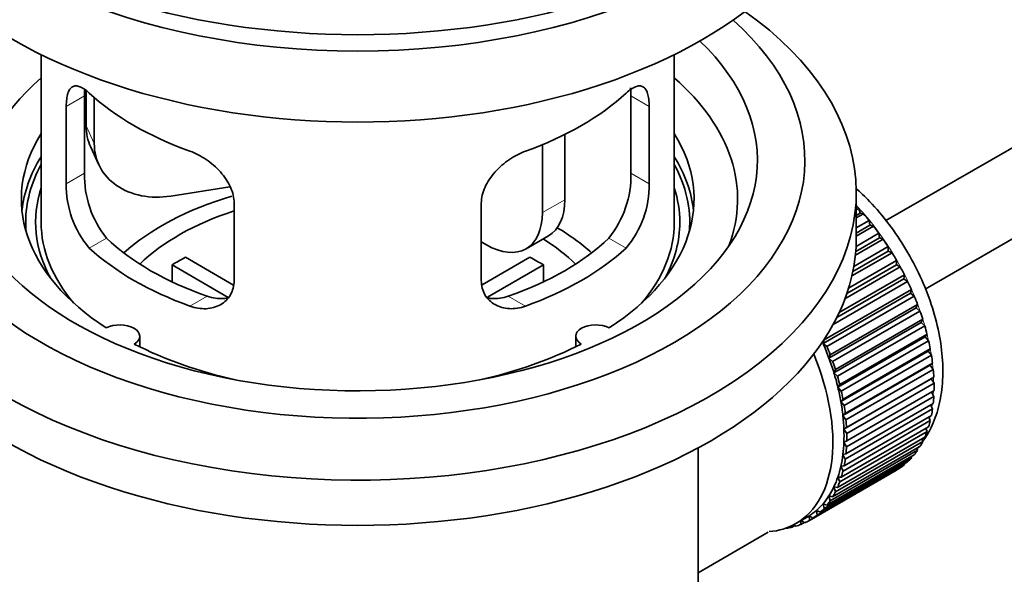
# Model space of a CAD drawing. Units: millimetres. Extents: x 0 to 1478, y 0 to 1758.
# Drawn here: x 131 to 194, y 230 to 265 of the extents above; entities that cross this region are included whole.
import ezdxf
from ezdxf import colors
from ezdxf.entities.mleader import LeaderData, LeaderLine
from ezdxf.math import Vec2, Vec3

# ---------------------------------------------------------------- set-up
doc = ezdxf.new("R2010")
doc.units = ezdxf.units.MM
doc.layers.add('DV5_Défaut', color=7, linetype='Continuous')
doc.layers.add('Défaut', color=7, linetype='Continuous')

# ---------------------------------------------------------------- blocks, each defined once
blk = doc.blocks.new('_DOT')
at = {"color": 0}
blk.add_line((0, 0), (-1, 0), dxfattribs=at)
at = {"color": 0, "const_width": 0.333}
blk.add_lwpolyline([(-0.1665, 0, 1), (0.1665, 0, 1)], format="xyb", close=True, dxfattribs=at)
blk = doc.blocks.new('SE4')
at = {"layer": 'DV5_Défaut', "color": 7, "linetype": 'Continuous', "lineweight": 35}
for p, q in [((281.768, 307.583), (186.079, 252.337)), ((188.568, 248.001), (281.768, 301.81)), ((132.711, 262.832), (132.711, 252.231)), ((172.711, 252.231), (172.711, 262.832)), ((135.449, 255.329), (135.449, 260.228)), ((135.548, 260.543), (135.548, 258.338)), ((136.066, 260.118), (136.066, 257.223)), ((169.972, 260.228), (169.972, 255.329)), ((134.297, 259.563), (134.297, 254.664)), ((171.124, 254.664), (171.124, 259.563)), ((165.792, 257.785), (165.792, 253.66)), ((135.843, 256.981), (136.36, 255.865)), ((164.378, 257.141), (164.378, 252.843)), ((144.636, 254.466), (140.896, 253.888)), ((184.211, 251.251), (184.211, 254.109)), ((144.904, 248.54), (144.904, 253.439)), ((160.518, 253.439), (160.518, 248.54)), ((184.211, 253.009), (184.375, 253.104)), ((184.447, 252.798), (184.211, 252.662)), ((184.67, 252.77), (184.211, 252.504)), ((184.375, 253.104), (184.447, 252.798)), ((184.447, 252.798), (184.67, 252.77)), ((184.211, 251.875), (185.024, 252.345)), ((185.075, 252.045), (184.211, 251.546)), ((185.306, 251.989), (184.211, 251.356)), ((185.024, 252.345), (185.075, 252.045)), ((185.075, 252.045), (185.306, 251.989)), ((163.343, 250.554), (164.757, 251.371)), ((184.197, 250.705), (185.641, 251.539)), ((185.641, 251.539), (185.671, 251.247)), ((160.843, 250.802), (160.518, 250.989)), ((184.055, 249.442), (186.221, 250.692)), ((185.906, 251.163), (184.153, 250.151)), ((185.671, 251.247), (184.175, 250.383)), ((185.671, 251.247), (185.906, 251.163)), ((186.221, 250.692), (186.229, 250.411)), ((186.468, 250.301), (183.932, 248.837)), ((186.229, 250.411), (183.994, 249.121)), ((186.229, 250.411), (186.468, 250.301)), ((144.529, 247.483), (140.981, 249.532)), ((140.981, 248.462), (140.981, 249.532)), ((141.829, 250.022), (144.873, 248.264)), ((160.572, 248.278), (163.592, 250.022)), ((164.441, 249.532), (160.903, 247.489)), ((164.441, 249.532), (164.441, 248.462)), ((186.745, 249.543), (183.618, 247.738)), ((183.722, 248.059), (186.758, 249.812)), ((186.758, 249.812), (186.745, 249.543)), ((186.745, 249.543), (186.985, 249.408)), ((183.13, 246.527), (187.249, 248.906)), ((186.985, 249.408), (183.494, 247.393)), ((187.249, 248.906), (187.215, 248.652)), ((187.454, 248.492), (182.75, 245.776)), ((187.215, 248.652), (182.973, 246.203)), ((187.215, 248.652), (187.454, 248.492)), ((187.634, 247.743), (182.119, 244.558)), ((182.175, 244.795), (187.69, 247.98)), ((187.69, 247.98), (187.634, 247.743)), ((187.634, 247.743), (187.871, 247.56)), ((187.871, 247.56), (182.355, 244.375)), ((182.561, 243.858), (188.077, 247.042)), ((188.077, 247.042), (188, 246.824)), ((188, 246.824), (182.485, 243.639)), ((188.232, 246.619), (182.717, 243.435)), ((188, 246.824), (188.232, 246.619)), ((188.31, 245.902), (182.795, 242.718)), ((182.891, 242.916), (188.407, 246.1)), ((188.407, 246.1), (188.31, 245.902)), ((188.31, 245.902), (188.535, 245.678)), ((188.535, 245.678), (183.02, 242.493)), ((183.161, 241.977), (188.677, 245.161)), ((188.677, 245.161), (188.561, 244.986)), ((138.935, 244.359), (138.935, 245.025)), ((166.487, 245.025), (166.487, 244.359)), ((182.119, 244.558), (182.175, 244.795)), ((182.355, 244.375), (182.119, 244.558)), ((188.561, 244.986), (183.045, 241.801)), ((188.778, 244.743), (183.263, 241.559)), ((188.561, 244.986), (188.778, 244.743)), ((182.485, 243.639), (182.561, 243.858)), ((188.751, 244.082), (183.235, 240.897)), ((183.37, 241.049), (188.885, 244.234)), ((188.885, 244.234), (188.751, 244.082)), ((188.751, 244.082), (188.958, 243.823)), ((182.717, 243.435), (182.485, 243.639)), ((188.958, 243.823), (183.442, 240.638)), ((183.514, 240.14), (189.03, 243.324)), ((189.03, 243.324), (188.878, 243.197)), ((182.795, 242.718), (182.891, 242.916)), ((183.02, 242.493), (182.795, 242.718)), ((188.878, 243.197), (183.363, 240.013)), ((189.074, 242.924), (183.558, 239.74)), ((188.878, 243.197), (189.074, 242.924)), ((188.942, 242.339), (183.427, 239.155)), ((183.594, 239.256), (189.11, 242.441)), ((189.124, 242.054), (183.609, 238.87)), ((189.11, 242.441), (188.942, 242.339)), ((188.942, 242.339), (189.124, 242.054)), ((183.045, 241.801), (183.161, 241.977)), ((183.263, 241.559), (183.045, 241.801)), ((183.609, 238.405), (189.124, 241.59)), ((188.955, 241.492), (189.11, 241.22)), ((183.235, 240.897), (183.37, 241.049)), ((183.442, 240.638), (183.235, 240.897)), ((183.558, 237.594), (189.074, 240.778)), ((189.11, 241.22), (183.594, 238.036)), ((183.363, 240.013), (183.514, 240.14)), ((189.03, 240.429), (183.514, 237.245)), ((188.904, 240.68), (189.03, 240.429)), ((183.558, 239.74), (183.363, 240.013)), ((188.885, 239.687), (183.37, 236.502)), ((183.442, 236.829), (188.958, 240.013)), ((188.786, 239.914), (188.885, 239.687)), ((188.677, 238.999), (183.161, 235.815)), ((183.263, 236.116), (188.778, 239.301)), ((183.427, 239.155), (183.594, 239.256)), ((183.609, 238.87), (183.427, 239.155)), ((188.602, 239.199), (188.677, 238.999)), ((188.407, 238.373), (182.891, 235.188)), ((183.02, 235.462), (188.535, 238.646)), ((183.427, 238.331), (183.609, 238.405)), ((183.594, 238.036), (183.427, 238.331)), ((188.354, 238.541), (188.407, 238.373)), ((174.211, 220.796), (174.211, 237.959)), ((188.077, 237.812), (182.561, 234.627)), ((182.717, 234.871), (188.232, 238.055)), ((188.043, 237.946), (188.077, 237.812)), ((181.938, 233.897), (187.454, 237.081)), ((187.69, 237.32), (182.175, 234.136)), ((182.355, 234.348), (187.871, 237.532)), ((183.363, 237.547), (183.558, 237.594)), ((183.514, 237.245), (183.363, 237.547)), ((187.672, 237.417), (187.69, 237.32)), ((186.758, 236.564), (181.243, 233.379)), ((181.469, 233.522), (186.985, 236.706)), ((187.249, 236.903), (181.734, 233.719)), ((183.235, 236.809), (183.442, 236.829)), ((183.37, 236.502), (183.235, 236.809)), ((186.758, 236.575), (186.758, 236.564)), ((187.243, 236.959), (187.249, 236.903)), ((183.161, 235.815), (183.045, 236.124)), ((183.045, 236.124), (183.263, 236.116)), ((182.891, 235.188), (182.795, 235.498)), ((182.795, 235.498), (183.02, 235.462)), ((182.561, 234.627), (182.485, 234.934)), ((182.485, 234.934), (182.717, 234.871)), ((181.734, 233.719), (181.699, 234.013)), ((181.699, 234.013), (181.938, 233.897)), ((182.175, 234.136), (182.119, 234.438)), ((182.119, 234.438), (182.355, 234.348)), ((180.398, 233.18), (181.105, 233.588)), ((180.705, 233.12), (180.713, 233.362)), ((180.737, 233.376), (180.952, 233.226)), ((181.243, 233.379), (181.23, 233.663)), ((181.23, 233.663), (181.469, 233.522)), ((179.776, 232.893), (179.79, 232.88)), ((180.33, 233.06), (180.126, 232.942)), ((180.126, 232.942), (180.137, 233.043)), ((180.269, 233.109), (180.391, 233.012)), ((180.924, 233.246), (180.705, 233.12)), ((174.211, 230.07), (178.642, 232.628))]:
    blk.add_line(p, q, dxfattribs=at)
at = {"layer": 'DV5_Défaut', "color": 7, "linetype": 'Continuous', "lineweight": 18}
for p, q in [((134.297, 259.563), (135.449, 260.228)), ((171.124, 259.563), (169.972, 260.228)), ((135.548, 258.338), (136.066, 257.223)), ((134.297, 254.664), (135.449, 255.329)), ((171.124, 254.664), (169.972, 255.329)), ((164.378, 252.843), (165.792, 253.66)), ((135.749, 250.603), (136.84, 251.233)), ((169.672, 250.603), (168.581, 251.233)), ((142.113, 246.929), (143.204, 247.559)), ((163.308, 246.929), (162.217, 247.559))]:
    blk.add_line(p, q, dxfattribs=at)
at = {"layer": 'DV5_Défaut', "color": 7, "linetype": 'Continuous', "lineweight": 35}
for centre, radius, start, end in [((141.769, 255.191), 6.321, 178.7495, 218.76651), ((163.654, 255.191), 6.32, 321.23072, 1.25327), ((140.434, 254.568), 6.137, 179.1058, 220.24344), ((164.987, 254.568), 6.138, 319.7591, 0.89167)]:
    blk.add_arc(centre, radius, start, end, dxfattribs=at)
for centre, major_axis, ratio, start_param, end_param in [((152.711, 282.278), (-31.5, 0), 0.57735, 0, 3.141593), ((152.711, 276.317), (-30.75, 0), 0.57735, 0, 3.141593), ((152.711, 280.808), (-30.75, 0), 0.57735, 0.25974, 2.881853), ((152.711, 254.109), (-31.5, 0), 0.57735, 0, 3.822948), ((152.711, 256.15), (-28.25, 0), 0.57735, 0, 3.716209), ((152.711, 256.15), (-25.25, 0), 0.57735, 0, 3.685056), ((152.711, 253.7), (-23.999, 0), 0.57735, 5.697563, 6.283185), ((152.711, 253.7), (-23.999, 0), 0.57735, 2.925762, 3.727215), ((152.711, 266.519), (-20, 0), 0.57735, 0.558455, 1.012341), ((152.711, 266.519), (20, 0), 0.57735, 5.270844, 5.72473), ((140.378, 259.086), (4.535, 2.105), 0.788675, 2.790713, 3.141593), ((152.711, 253.7), (21.25, 0), 0.57735, 2.796891, 3.868159), ((152.711, 253.7), (-21.25, 0), 0.57735, 2.415027, 3.486294), ((140.896, 257.97), (4.535, 2.105), 0.788675, 2.790713, 4.36151), ((152.711, 252.231), (21.25, 0), 0.57735, 2.796891, 3.081661), ((152.711, 252.231), (-21.25, 0), 0.57735, 3.201525, 3.486294), ((152.711, 252.231), (-20.976, 0), 0.57735, 5.976935, 6.283185), ((152.711, 252.231), (-20.976, 0), 0.57735, 3.093913, 3.447843), ((152.711, 252.231), (20.35, 0), 0.57735, 2.955859, 3.445055), ((152.711, 244.882), (-17.5, 0), 0.57735, 5.18429, 5.717814), ((152.711, 252.231), (20.35, 0), 0.57735, 0, 0.185734), ((162.257, 255.701), (-2.5, 4.33), 0.57735, 3.141593, 3.926991), ((180.995, 246.515), (-5.75, 9.959), 0.57735, -1.214048, -1.191961), ((152.711, 244.882), (-16, 0), 0.57735, 5.222101, 5.748726), ((160.843, 254.884), (-2.5, 4.33), 0.57735, 2.356194, 3.926991), ((180.995, 246.515), (-5.75, 9.959), 0.57735, -1.303808, -1.254346), ((152.711, 252.231), (-20.976, 0), 0.57735, 0, 0.04768), ((152.711, 252.231), (-20, 0), 0.57735, 0, 0.458666), ((152.711, 252.231), (-20, 0), 0.57735, 2.682927, 3.141593), ((152.711, 252.231), (20.35, 0), 0.57735, 5.979723, 6.283185), ((180.995, 246.515), (-5.75, 9.959), 0.57735, -1.393567, -1.344106), ((152.711, 244.882), (-17.5, 0), 0.57735, 3.706964, 3.90805), ((152.711, 251.251), (-31.5, 0), 0.57735, 0, 3.141593), ((152.711, 256.722), (-18.5, 0), 0.57735, 0.53969, 1.031106), ((152.711, 256.722), (18.5, 0), 0.57735, 5.252079, 5.743495), ((152.711, 244.882), (-16, 0), 0.57735, 3.676052, 3.891291), ((180.995, 246.515), (-5.75, 9.959), 0.57735, -1.483327, -1.433866), ((152.711, 256.722), (-20, 0), 0.57735, 0.558455, 1.012341), ((152.711, 256.722), (20, 0), 0.57735, 5.270844, 5.72473), ((180.995, 246.515), (-5.75, 9.959), 0.57735, 4.710098, 4.75956), ((152.711, 243.249), (-16, 0), 0.57735, -0.822907, -0.747889), ((152.711, 243.249), (16, 0), 0.57735, 0.747889, 0.822907), ((180.995, 246.515), (5.75, -9.959), 0.57735, 1.478746, 1.528207), ((180.995, 246.515), (5.75, -9.959), 0.57735, 1.388986, 1.438447), ((180.995, 246.515), (5.75, -9.959), 0.57735, 1.299226, 1.348688), ((180.995, 246.515), (5.75, -9.959), 0.57735, 1.209466, 1.258928), ((137.685, 245.025), (-1.25, 0), 0.57735, 2.38561, 5.468371), ((167.737, 245.025), (1.25, 0), 0.57735, 0.814814, 3.897575), ((180.995, 246.515), (5.75, -9.959), 0.57735, 1.119707, 1.169168), ((152.711, 253.7), (21.25, 0), 0.57735, 3.985823, 4.340705), ((152.711, 253.7), (21.25, 0), 0.57735, 5.084073, 5.438955), ((175.48, 243.331), (5.625, -9.743), 0.57735, 1.279077, 1.368837), ((180.995, 246.515), (5.75, -9.959), 0.57735, 1.029947, 1.079408), ((174.773, 242.923), (5.625, -9.743), 0.57735, 0, 1.343844), ((175.48, 243.331), (5.75, -9.959), 0.57735, 1.299226, 1.348688), ((175.48, 243.331), (5.625, -9.743), 0.57735, 1.189317, 1.279077), ((175.48, 243.331), (5.75, -9.959), 0.57735, 1.209466, 1.258928), ((180.995, 246.515), (5.75, -9.959), 0.57735, 0.940187, 0.989648), ((175.48, 243.331), (5.625, -9.743), 0.57735, 1.099557, 1.189317), ((180.995, 246.515), (5.75, -9.959), 0.57735, 0.850427, 0.899889), ((175.48, 243.331), (5.75, -9.959), 0.57735, 1.119707, 1.169168), ((180.995, 246.515), (5.75, -9.959), 0.57735, 0.760668, 0.810129), ((175.48, 243.331), (5.625, -9.743), 0.57735, 1.009798, 1.099557), ((175.48, 243.331), (5.75, -9.959), 0.57735, 1.029947, 1.079408), ((175.48, 243.331), (5.625, -9.743), 0.57735, 0.920038, 1.009798), ((180.995, 246.515), (5.75, -9.959), 0.57735, 0.670908, 0.720369), ((175.48, 243.331), (5.75, -9.959), 0.57735, 0.940187, 0.989648), ((180.995, 246.515), (5.75, -9.959), 0.57735, 0.581148, 0.630609), ((175.48, 243.331), (5.625, -9.743), 0.57735, 0.830278, 0.920038), ((175.48, 243.331), (5.75, -9.959), 0.57735, 0.850427, 0.899889), ((180.995, 246.515), (5.75, -9.959), 0.57735, 0.491388, 0.540849), ((175.48, 243.331), (5.625, -9.743), 0.57735, 0.740518, 0.830278), ((180.995, 246.515), (5.75, -9.959), 0.57735, 0.401628, 0.45109), ((175.48, 243.331), (5.625, -9.743), 0.57735, 0.650758, 0.740518), ((175.48, 243.331), (5.75, -9.959), 0.57735, 0.760668, 0.810129), ((180.995, 246.515), (5.75, -9.959), 0.57735, 0.311869, 0.36133), ((175.48, 243.331), (5.75, -9.959), 0.57735, 0.670908, 0.720369), ((180.995, 246.515), (5.75, -9.959), 0.57735, 0.222109, 0.27157), ((175.48, 243.331), (5.625, -9.743), 0.57735, 0.560999, 0.650758), ((175.48, 243.331), (5.75, -9.959), 0.57735, 0.581148, 0.630609), ((180.995, 246.515), (5.75, -9.959), 0.57735, 0.132349, 0.18181), ((175.48, 243.331), (5.625, -9.743), 0.57735, 0.471239, 0.560999), ((175.48, 243.331), (5.75, -9.959), 0.57735, 0.491388, 0.540849), ((180.995, 246.515), (5.75, -9.959), 0.57735, 0.042589, 0.09205), ((175.48, 243.331), (5.625, -9.743), 0.57735, 0.381479, 0.471239), ((175.48, 243.331), (5.75, -9.959), 0.57735, 0.401628, 0.45109), ((175.48, 243.331), (5.625, -9.743), 0.57735, 0.291719, 0.381479), ((175.48, 243.331), (5.75, -9.959), 0.57735, 0.311869, 0.36133), ((175.48, 243.331), (5.625, -9.743), 0.57735, 0.20196, 0.291719), ((175.48, 243.331), (5.75, -9.959), 0.57735, 0.222109, 0.27157), ((175.48, 243.331), (5.625, -9.743), 0.57735, 0.02244, 0.1122), ((175.48, 243.331), (5.625, -9.743), 0.57735, 0.1122, 0.20196), ((175.48, 243.331), (5.75, -9.959), 0.57735, 0.132349, 0.18181), ((175.48, 243.331), (-5.75, 9.959), 0.57735, 3.094422, 3.143883), ((175.48, 243.331), (-5.625, 9.743), 0.57735, 3.141593, 3.164033), ((175.48, 243.331), (5.75, -9.959), 0.57735, 0.042589, 0.09205), ((174.773, 242.923), (5.625, -9.743), 0.57735, 6.015722, 6.283185), ((175.48, 243.331), (5.75, -9.959), 0.57735, -0.22669, -0.177229), ((175.48, 243.331), (5.75, -9.959), 0.57735, -0.13693, -0.087469)]:
    blk.add_ellipse(centre, major_axis=major_axis, ratio=ratio, start_param=start_param, end_param=end_param, dxfattribs=at)
at = {"layer": 'DV5_Défaut', "color": 7, "linetype": 'Continuous', "lineweight": 18}
for start_param, end_param in [(4.209249, 5.100992), (4.118596, 4.15791), (4.028203, 4.065108), (3.938075, 3.97227), (3.848215, 3.878615), (3.758625, 3.783987), (3.669302, 3.68798)]:
    blk.add_ellipse((181.137, 246.597), major_axis=(-5.625, 9.743), ratio=0.57735, start_param=start_param, end_param=end_param, dxfattribs=at)
at = {"layer": 'DV5_Défaut', "color": 7, "linetype": 'Continuous', "lineweight": 35}
for points, knots in [([(135.749, 260.401), (135.642, 260.5), (135.539, 260.583), (135.341, 260.718), (135.245, 260.77), (135.066, 260.839), (134.983, 260.857), (134.828, 260.857), (134.756, 260.84), (134.629, 260.77), (134.572, 260.718), (134.474, 260.577), (134.432, 260.488), (134.366, 260.278), (134.34, 260.157), (134.306, 259.881), (134.297, 259.728), (134.297, 259.563)], [0, 0, 0, 0, 0.125, 0.125, 0.25, 0.25, 0.375, 0.375, 0.5, 0.5, 0.625, 0.625, 0.75, 0.75, 0.875, 0.875, 1, 1, 1, 1]), ([(171.124, 259.563), (171.124, 259.728), (171.116, 259.879), (171.082, 260.153), (171.057, 260.277), (170.99, 260.487), (170.949, 260.575), (170.85, 260.717), (170.793, 260.77), (170.666, 260.84), (170.595, 260.857), (170.44, 260.857), (170.356, 260.839), (170.178, 260.77), (170.082, 260.718), (169.883, 260.583), (169.78, 260.5), (169.672, 260.401)], [0, 0, 0, 0, 0.125, 0.125, 0.25, 0.25, 0.375, 0.375, 0.5, 0.5, 0.625, 0.625, 0.75, 0.75, 0.875, 0.875, 1, 1, 1, 1]), ([(169.943, 260.725), (169.945, 260.712), (169.947, 260.699), (169.964, 260.548), (169.972, 260.394), (169.972, 260.228)], [0, 0, 0, 0, 0.089668, 0.089668, 1, 1, 1, 1]), ([(144.904, 253.439), (144.904, 253.605), (144.884, 253.772), (144.805, 254.11), (144.746, 254.283), (144.594, 254.62), (144.502, 254.785), (144.287, 255.108), (144.164, 255.264), (143.9, 255.56), (143.757, 255.702), (143.452, 255.967), (143.294, 256.088), (142.968, 256.311), (142.797, 256.413), (142.456, 256.589), (142.285, 256.665), (142.113, 256.727)], [0, 0, 0, 0, 0.125, 0.125, 0.25, 0.25, 0.375, 0.375, 0.5, 0.5, 0.625, 0.625, 0.75, 0.75, 0.875, 0.875, 1, 1, 1, 1]), ([(163.308, 256.727), (163.137, 256.665), (162.966, 256.589), (162.627, 256.414), (162.457, 256.313), (162.128, 256.089), (161.97, 255.967), (161.668, 255.704), (161.523, 255.561), (161.258, 255.265), (161.138, 255.111), (160.923, 254.789), (160.828, 254.621), (160.677, 254.286), (160.618, 254.117), (160.538, 253.775), (160.518, 253.605), (160.518, 253.439)], [0, 0, 0, 0, 0.125, 0.125, 0.25, 0.25, 0.375, 0.375, 0.5, 0.5, 0.625, 0.625, 0.75, 0.75, 0.875, 0.875, 1, 1, 1, 1]), ([(188.422, 238.383), (188.583, 238.61), (188.962, 239.227), (189.407, 240.38), (189.676, 241.86), (189.698, 243.499), (189.465, 245.246), (188.987, 247.04), (188.283, 248.819), (187.376, 250.535), (186.295, 252.139), (185.197, 253.43), (184.464, 254.139), (184.16, 254.409)], [0, 0, 0, 0, 0.055575, 0.145445, 0.239449, 0.33714, 0.436705, 0.53635, 0.635623, 0.734641, 0.833704, 0.933094, 1, 1, 1, 1]), ([(142.113, 246.929), (142.285, 246.867), (142.456, 246.823), (142.795, 246.77), (142.965, 246.761), (143.294, 246.777), (143.452, 246.803), (143.754, 246.887), (143.899, 246.947), (144.164, 247.096), (144.284, 247.186), (144.499, 247.394), (144.593, 247.513), (144.745, 247.772), (144.803, 247.912), (144.884, 248.214), (144.904, 248.374), (144.904, 248.54)], [0, 0, 0, 0, 0.125, 0.125, 0.25, 0.25, 0.375, 0.375, 0.5, 0.5, 0.625, 0.625, 0.75, 0.75, 0.875, 0.875, 1, 1, 1, 1]), ([(160.518, 248.54), (160.518, 248.374), (160.538, 248.217), (160.617, 247.917), (160.676, 247.774), (160.828, 247.514), (160.92, 247.397), (161.135, 247.187), (161.257, 247.097), (161.521, 246.948), (161.665, 246.888), (161.969, 246.803), (162.127, 246.778), (162.454, 246.761), (162.624, 246.77), (162.965, 246.823), (163.137, 246.867), (163.308, 246.929)], [0, 0, 0, 0, 0.125, 0.125, 0.25, 0.25, 0.375, 0.375, 0.5, 0.5, 0.625, 0.625, 0.75, 0.75, 0.875, 0.875, 1, 1, 1, 1]), ([(144.542, 247.448), (144.443, 247.429), (144.342, 247.416), (144.073, 247.399), (143.899, 247.407), (143.553, 247.456), (143.379, 247.498), (143.204, 247.559)], [0, 0, 0, 0, 0.23685, 0.23685, 0.618425, 0.618425, 1, 1, 1, 1]), ([(162.217, 247.559), (162.043, 247.498), (161.869, 247.456), (161.525, 247.407), (161.352, 247.399), (161.082, 247.416), (160.982, 247.428), (160.885, 247.447)], [0, 0, 0, 0, 0.38295, 0.38295, 0.765899, 0.765899, 1, 1, 1, 1]), ([(188.058, 237.916), (188.083, 237.946), (188.119, 237.989), (188.155, 238.033), (188.167, 238.047)], [0, 0, 0, 0, 0.674598, 1, 1, 1, 1])]:
    blk.add_open_spline(points, degree=3, knots=knots, dxfattribs=at)
blk.add_open_spline([(135.449, 260.228), (135.449, 260.369), (135.455, 260.499), (135.467, 260.618)], degree=3, dxfattribs=at)

msp = doc.modelspace()

# ---------------------------------------------------------------- block references
at = {"layer": 'Défaut'}
msp.add_blockref('SE4', (0, 0), dxfattribs=at)

# ---------------------------------------------------------------- leaders
at = {"layer": 'Défaut', "color": 7, "linetype": 'Continuous', "lineweight": 18}
ml = msp.add_multileader_mtext('Standard', dxfattribs=at)
ml.set_content('{\\pxsm0.9;\\fSolid Edge ISO|b1||i0||c0|p34;\\W1.;10/12/2018\\P}', color=256)
ml.set_leader_properties()
ml.set_arrow_properties(name='DOT')
ml.build(insert=Vec2(0, 0))
ml.multileader.update_dxf_attribs({"leader_type": 0, "dogleg_length": 0, "arrow_head_size": 12})
ctx = ml.context
ctx.base_point, ctx.char_height, ctx.arrow_head_size, ctx.landing_gap_size = Vec3(1390.407, 1750.708), 12, 12, 4.2
notes = []
notes.append((ctx, [(0, (0, 0, 0), (0, 0), (1, 0), 1, [])]))
ctx.mtext.insert = Vec3(1392.407, 1756.828)
for ctx, leaders in notes:
    for number, flags, end, landing, length, lines in leaders:
        leader = LeaderData()
        leader.index, (leader.has_last_leader_line, leader.has_dogleg_vector, leader.attachment_direction) = number, flags
        leader.last_leader_point, leader.dogleg_vector, leader.dogleg_length = Vec3(end), Vec3(landing), length
        for number, points, colour, breaks in lines:
            line = LeaderLine()
            line.index, line.vertices, line.color, line.breaks = number, Vec3.list(points), colors.encode_raw_color(colour), breaks
            leader.lines.append(line)
        ctx.leaders.append(leader)

doc.saveas('drawing.dxf')
